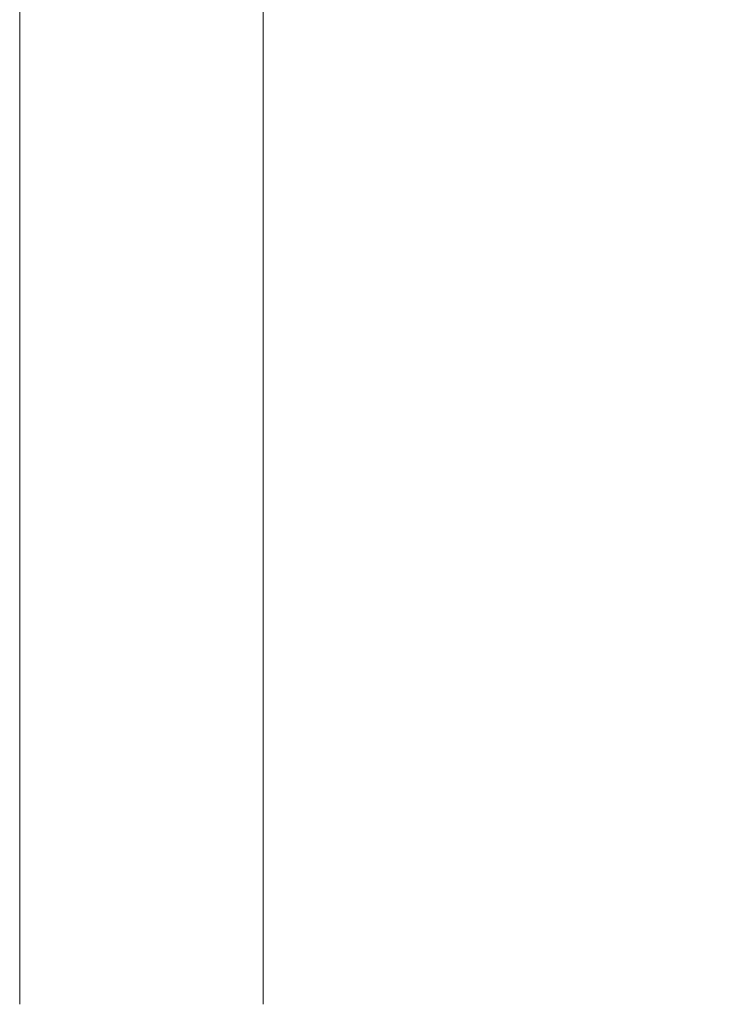
# Model space of a CAD drawing. Units: millimetres. Extents: x -3145 to 3107, y -6234 to 3950.
# Drawn here: x -1494 to -1236, y 166 to 525 of the extents above; entities that cross this region are included whole.
import ezdxf

# ---------------------------------------------------------------- set-up
doc = ezdxf.new("R2010")
doc.units = ezdxf.units.MM
doc.header["$LTSCALE"] = 0.2
doc.header["$MEASUREMENT"] = 0
doc.header["$PDMODE"] = 1
doc.layers.add('HAGS-Dim Plan', color=7, linetype='Continuous', lineweight=100)
doc.layers.add('HAGS-Plan', color=7, linetype='Continuous')
doc.styles.get("Standard").update_dxf_attribs({"font": 'g13f12d.shx', "height": 300})
doc.dimstyles.new('HAGS - Dim Plan', dxfattribs={"dimtxt": 300, "dimasz": 200, "dimexe": 0.18, "dimexo": 0.0625, "dimgap": 150, "dimtad": 0, "dimlfac": 0.001, "dimrnd": 0.01, "dimzin": 1, "dimdsep": 46, "dimtxsty": 'Standard', "dimblk": 'HAGS - Dim Plan arrow', "dimcen": 0.1, "dimse1": 1, "dimse2": 1, "dimclrd": 1, "dimadec": 0, "dimazin": 0, "dimtfac": 1, "dimtofl": 0, "dimtmove": 0, "dimatfit": 3, "dimfxl": 1, "dimtolj": 1, "dimtzin": 0, "dimarcsym": 0})

# ---------------------------------------------------------------- blocks, each defined once
blk = doc.blocks.new('HAGS - Dim Plan arrow')
at = {"color": 1, "lineweight": 0}
blk.add_lwpolyline([(0, 0, 0, 0.35, 0), (-1, 0, 0.015, 0.015, 0)], format="xyseb", dxfattribs=at)
blk = doc.blocks.new('*D18')
at = {"layer": 'Defpoints', "color": 0, "transparency": 16777216}
for p in [(-1450, 975.87, -20.77), (2018.17, 975.87), (-1450, -975.87, -20.77)]:
    blk.add_point(p, dxfattribs=at)
at = {"layer": 'HAGS-Dim Plan', "color": 1, "lineweight": -2, "transparency": 16777216}
for p, q in [((2018.17, 775.87), (2018.17, 575.96)), ((2018.17, -775.87), (2018.17, -575.96))]:
    blk.add_line(p, q, dxfattribs=at)
at = {"layer": 'HAGS-Dim Plan', "color": 1, "lineweight": -2, "transparency": 16777216, "xscale": 200, "yscale": 200, "zscale": 200}
for p, rotation in [((2018.17, 975.87), 90), ((2018.17, -975.87), 270)]:
    blk.add_blockref('HAGS - Dim Plan arrow', p, dxfattribs=dict(at, rotation=rotation))
at = {"layer": 'HAGS-Dim Plan', "color": 0, "transparency": 16777216, "insert": (2018.17, 0), "char_height": 300, "attachment_point": 5, "rotation": 90}
blk.add_mtext('\\A1;1.95m', dxfattribs=at)

msp = doc.modelspace()

# ---------------------------------------------------------------- linework, layer by layer
at = {"layer": 'HAGS-Plan', "lineweight": 0}
for p, q in [((-1494.45, 928.748), (-1494.45, 166.404)), ((-1405.55, 166.404), (-1405.55, 928.748))]:
    msp.add_line(p, q, dxfattribs=at)

# ---------------------------------------------------------------- dimensions: what is measured, and where the dimension line sits
at = {"layer": 'HAGS-Dim Plan'}
dim = msp.add_linear_dim(base=(2018.166, 975.867), p1=(-1450.001, -975.867, -20.766), p2=(-1450, 975.867, -20.766), angle=90, dimstyle='HAGS - Dim Plan', override={"dimpost": 'm'}, dxfattribs=at)
dim.commit()
dim.dimension.update_dxf_attribs({"geometry": '*D18', "text_midpoint": (2018.166, 0), "dimtype": 160})

doc.saveas('drawing.dxf')
